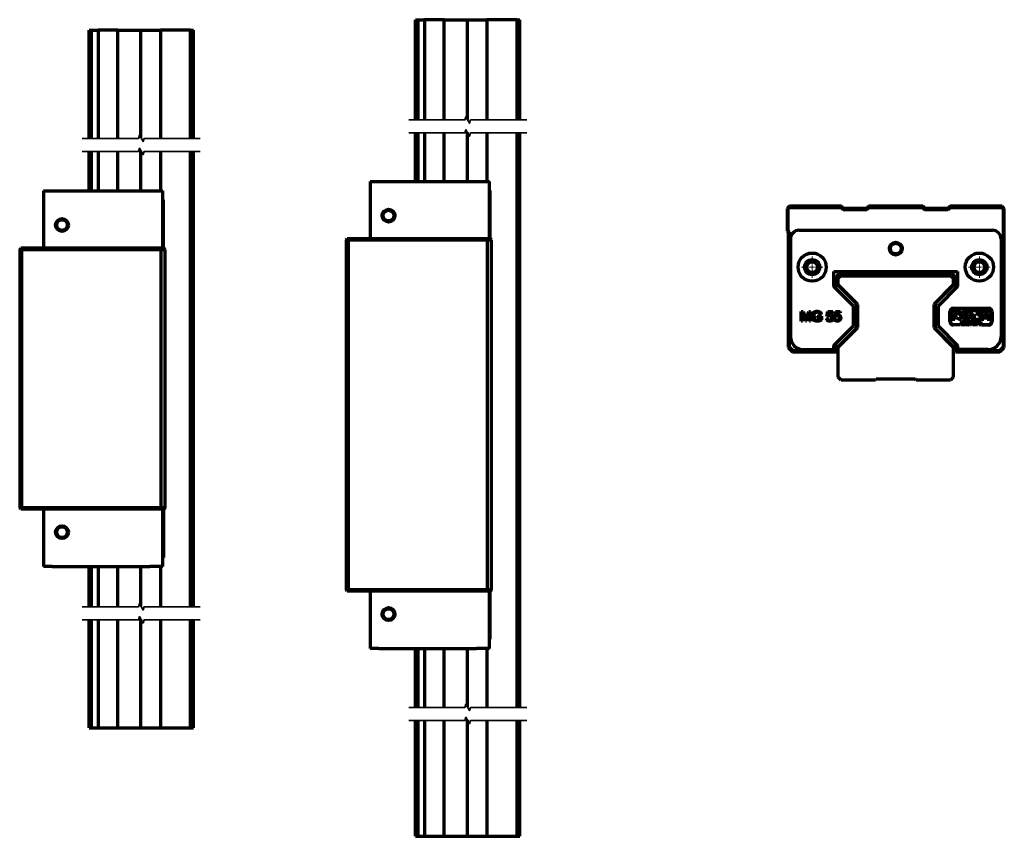
# Model space of a CAD drawing. Units: millimetres. Extents: x -282 to 861, y 21 to 560.
# Drawn here: x -282 to 172, y 21 to 397 of the extents above; entities that cross this region are included whole.
import ezdxf

# ---------------------------------------------------------------- set-up
doc = ezdxf.new("R2010")
doc.units = ezdxf.units.MM
doc.linetypes.add('CHAIN', pattern=[0.3543, 0.2362, -0.0295, 0.0591, -0.0295])
for name, color, linetype, lineweight in [('Centro(ISO)', 7, 'Continuous', 18), ('Linee di interruzione(ISO)', 7, 'Continuous', 35), ('Spigoli visibili(ISO)', 7, 'Continuous', 70)]:
    doc.layers.add(name, color=color, linetype=linetype, lineweight=lineweight)

msp = doc.modelspace()

# ---------------------------------------------------------------- linework, layer by layer
at = {"layer": 'Centro(ISO)', "linetype": 'CHAIN', "ltscale": 11.019744}
for p, q in [((83.02, 288.18), (83.02, 278.26)), ((160.02, 288.18), (160.02, 278.26)), ((87.98, 283.22), (78.06, 283.22)), ((164.98, 283.22), (155.06, 283.22))]:
    msp.add_line(p, q, dxfattribs=at)
at = {"layer": 'Linee di interruzione(ISO)', "flags": 128}
for points in [[(-102.8, 350.98), (-76.89, 350.98), (-76.49, 352.48), (-74.75, 349.48), (-74.35, 350.98), (-48.45, 350.98)], [(-102.8, 344.98), (-76.89, 344.98), (-76.49, 346.48), (-74.75, 343.48), (-74.35, 344.98), (-48.45, 344.98)], [(-253.17, 342.5), (-227.27, 342.5), (-226.86, 344), (-225.13, 341), (-224.73, 342.5), (-198.82, 342.5)], [(-253.17, 336.5), (-227.27, 336.5), (-226.86, 338), (-225.13, 335), (-224.73, 336.5), (-198.82, 336.5)], [(-253.17, 126.84), (-227.27, 126.84), (-226.86, 128.34), (-225.13, 125.34), (-224.73, 126.84), (-198.82, 126.84)], [(-253.17, 120.84), (-227.27, 120.84), (-226.86, 122.34), (-225.13, 119.34), (-224.73, 120.84), (-198.82, 120.84)], [(-102.8, 80.53), (-76.89, 80.53), (-76.49, 82.03), (-74.75, 79.03), (-74.35, 80.53), (-48.45, 80.53)], [(-102.8, 74.53), (-76.89, 74.53), (-76.49, 76.03), (-74.75, 73.03), (-74.35, 74.53), (-48.45, 74.53)]]:
    msp.add_lwpolyline(points, dxfattribs=at)
at = {"layer": 'Spigoli visibili(ISO)'}
for p, q in [((-99.62, 397.12), (-98.52, 397.12)), ((-99.62, 350.98), (-99.62, 397.12)), ((-98.52, 350.98), (-98.52, 397.12)), ((-98.52, 397.12), (-95.47, 397.12)), ((-86.47, 397.12), (-95.47, 397.12)), ((-95.47, 397.12), (-95.47, 350.98)), ((-86.47, 397.12), (-75.77, 397.12)), ((-86.47, 350.98), (-86.47, 397.12)), ((-75.77, 397.12), (-66.77, 397.12)), ((-75.77, 351.24), (-75.77, 397.12)), ((-52.92, 397.12), (-66.77, 397.12)), ((-66.77, 397.12), (-66.77, 350.98)), ((-52.92, 397.12), (-51.62, 397.12)), ((-52.92, 350.98), (-52.92, 397.12)), ((-51.62, 350.98), (-51.62, 397.12)), ((-250, 392.38), (-248.9, 392.38)), ((-250, 342.5), (-250, 392.38)), ((-248.9, 342.5), (-248.9, 392.38)), ((-248.9, 392.38), (-245.85, 392.38)), ((-236.85, 392.38), (-245.85, 392.38)), ((-245.85, 392.38), (-245.85, 342.5)), ((-236.85, 392.38), (-226.15, 392.38)), ((-236.85, 342.5), (-236.85, 392.38)), ((-226.15, 392.38), (-217.15, 392.38)), ((-226.15, 342.76), (-226.15, 392.38)), ((-203.3, 392.38), (-217.15, 392.38)), ((-217.15, 392.38), (-217.15, 342.5)), ((-203.3, 392.38), (-202, 392.38)), ((-203.3, 342.5), (-203.3, 392.38)), ((-202, 342.5), (-202, 392.38)), ((-99.62, 322.71), (-99.62, 344.98)), ((-98.52, 322.71), (-98.52, 344.98)), ((-95.47, 344.98), (-95.47, 322.71)), ((-86.47, 322.71), (-86.47, 344.98)), ((-75.77, 322.71), (-75.77, 345.24)), ((-66.77, 344.98), (-66.77, 322.71)), ((-52.92, 80.53), (-52.92, 344.98)), ((-51.62, 80.53), (-51.62, 344.98)), ((-250, 318.39), (-250, 336.5)), ((-248.9, 318.39), (-248.9, 336.5)), ((-245.85, 336.5), (-245.85, 318.39)), ((-236.85, 318.39), (-236.85, 336.5)), ((-226.15, 318.39), (-226.15, 336.76)), ((-217.15, 336.5), (-217.15, 318.39)), ((-203.3, 126.84), (-203.3, 336.5)), ((-202, 126.84), (-202, 336.5)), ((-120.62, 322.71), (-116.62, 322.71)), ((-120.62, 322.71), (-120.62, 296.21)), ((-116.62, 322.71), (-71.62, 322.71)), ((-71.62, 322.71), (-65.62, 322.71)), ((-65.62, 296.21), (-65.62, 322.71)), ((-271, 318.39), (-267, 318.39)), ((-271, 318.39), (-271, 291.89)), ((-267, 318.39), (-222, 318.39)), ((-222, 318.39), (-216, 318.39)), ((-216, 291.89), (-216, 318.39)), ((-65.62, 318.51), (-65.4, 318.51)), ((-65.4, 318.51), (-65.4, 296.21)), ((-216, 314.19), (-215.78, 314.19)), ((-215.78, 291.89), (-215.78, 314.19)), ((72.52, 311.22), (71.52, 310.22)), ((72.02, 310.01), (71.52, 310.22)), ((71.52, 310.22), (71.52, 299.72)), ((72.02, 310.01), (72.72, 310.72)), ((72.02, 299.93), (72.02, 310.01)), ((72.72, 310.72), (72.52, 311.22)), ((96.52, 311.22), (72.52, 311.22)), ((72.72, 310.72), (96.31, 310.72)), ((96.52, 311.22), (96.31, 310.72)), ((96.31, 310.72), (97.31, 309.72)), ((97.52, 310.22), (96.52, 311.22)), ((97.52, 310.22), (97.31, 309.72)), ((97.31, 309.72), (108.22, 309.72)), ((108.02, 310.22), (97.52, 310.22)), ((109.02, 311.22), (108.02, 310.22)), ((108.02, 310.22), (108.22, 309.72)), ((108.22, 309.72), (109.22, 310.72)), ((109.22, 310.72), (109.02, 311.22)), ((134.02, 311.22), (109.02, 311.22)), ((109.22, 310.72), (133.81, 310.72)), ((134.02, 311.22), (133.81, 310.72)), ((133.81, 310.72), (134.81, 309.72)), ((135.02, 310.22), (134.02, 311.22)), ((134.81, 309.72), (135.02, 310.22)), ((134.81, 309.72), (145.72, 309.72)), ((145.52, 310.22), (135.02, 310.22)), ((146.52, 311.22), (145.52, 310.22)), ((145.72, 309.72), (145.52, 310.22)), ((145.72, 309.72), (146.72, 310.72)), ((146.72, 310.72), (146.52, 311.22)), ((170.52, 311.22), (146.52, 311.22)), ((146.72, 310.72), (170.31, 310.72)), ((170.31, 310.72), (170.52, 311.22)), ((170.31, 310.72), (171.02, 310.01)), ((171.52, 310.22), (170.52, 311.22)), ((171.52, 310.22), (171.02, 310.01)), ((171.02, 310.01), (171.02, 246.43)), ((171.52, 246.22), (171.52, 310.22)), ((72.02, 299.93), (71.52, 299.72)), ((71.52, 299.72), (72.02, 299.22)), ((72.52, 299.43), (72.02, 299.93)), ((72.52, 299.43), (72.02, 299.22)), ((72.52, 246.43), (72.52, 299.43)), ((77.02, 300.22), (166.02, 300.22)), ((-131.62, 295.71), (-131.12, 296.21)), ((-131.62, 295.71), (-130.62, 295.71)), ((-131.62, 295.71), (-131.62, 134.71)), ((-130.41, 296.21), (-131.12, 296.21)), ((-130.62, 295.71), (-130.41, 296.21)), ((-130.62, 295.71), (-66.62, 295.71)), ((-130.62, 134.71), (-130.62, 295.71)), ((-66.83, 296.21), (-130.41, 296.21)), ((-66.62, 295.71), (-66.83, 296.21)), ((-65.12, 296.21), (-66.83, 296.21)), ((-66.62, 295.71), (-64.62, 295.71)), ((-66.62, 295.71), (-66.62, 134.71)), ((-64.62, 295.71), (-65.12, 296.21)), ((-64.62, 134.71), (-64.62, 295.71)), ((72.02, 299.22), (72.02, 246.22)), ((73.02, 296.22), (73.02, 251.22)), ((170.02, 296.22), (170.02, 251.22)), ((-282, 291.39), (-281.5, 291.89)), ((-282, 291.39), (-281, 291.39)), ((-282, 291.39), (-282, 172.39)), ((-280.79, 291.89), (-281.5, 291.89)), ((-281, 291.39), (-280.79, 291.89)), ((-281, 291.39), (-217, 291.39)), ((-281, 172.39), (-281, 291.39)), ((-217.2, 291.89), (-280.79, 291.89)), ((-215.5, 291.89), (-217.2, 291.89)), ((-217, 291.39), (-217.2, 291.89)), ((-217, 291.39), (-215, 291.39)), ((-217, 291.39), (-217, 172.39)), ((-215, 291.39), (-215.5, 291.89)), ((-215, 172.39), (-215, 291.39)), ((93.02, 274.24), (93.02, 281.22)), ((93.02, 281.22), (150.02, 281.22)), ((150.02, 281.22), (150.02, 274.24)), ((94.02, 276.17), (94.02, 277.72)), ((95.02, 278.12), (96.12, 279.22)), ((95.02, 275.07), (95.02, 278.12)), ((96.12, 279.22), (146.92, 279.22)), ((146.52, 280.22), (96.52, 280.22)), ((146.92, 279.22), (148.02, 278.12)), ((148.02, 278.12), (148.02, 275.07)), ((149.02, 276.17), (149.02, 277.72)), ((94.36, 276.44), (93.02, 275.1)), ((93.02, 275.17), (94.02, 276.17)), ((102.02, 265.24), (93.02, 274.24)), ((94.04, 275.41), (95.02, 276.39)), ((95.02, 276.44), (94.36, 276.44)), ((94.94, 274.9), (94.75, 274.7)), ((103.22, 266.62), (94.94, 274.9)), ((104.02, 266.07), (95.02, 275.07)), ((95.92, 273.92), (96.5, 273.58)), ((96.5, 273.58), (95.92, 273.92)), ((96.58, 273.46), (96.19, 273.65)), ((148.02, 275.07), (139.02, 266.07)), ((148.09, 274.9), (139.82, 266.62)), ((150.02, 274.24), (141.02, 265.24)), ((146.84, 273.65), (146.45, 273.46)), ((146.53, 273.58), (147.12, 273.92)), ((148.02, 276.44), (148.67, 276.44)), ((148.02, 276.39), (148.99, 275.41)), ((148.29, 274.7), (148.09, 274.9)), ((150.02, 275.1), (148.67, 276.44)), ((149.02, 276.17), (150.02, 275.17)), ((99.33, 270.76), (99.2, 270.64)), ((99.2, 270.64), (99.33, 270.76)), ((102.22, 267.62), (102.03, 268.01)), ((102.15, 267.93), (102.49, 267.35)), ((102.49, 267.35), (102.15, 267.93)), ((140.54, 267.35), (140.88, 267.93)), ((141.01, 268.01), (140.81, 267.62)), ((143.71, 270.76), (143.83, 270.64)), ((143.83, 270.64), (143.71, 270.76)), ((102.02, 256.19), (102.02, 265.24)), ((102.35, 262.79), (103.22, 263.65)), ((103.22, 263.65), (103.22, 266.62)), ((104.02, 255.37), (104.02, 266.07)), ((139.02, 266.07), (139.02, 255.37)), ((139.82, 266.62), (139.82, 263.65)), ((139.82, 263.65), (140.68, 262.79)), ((141.02, 265.24), (141.02, 256.19)), ((147.98, 264.29), (164.35, 264.28)), ((164.35, 264.02), (147.98, 264.03)), ((148.95, 263.32), (150.01, 263.32)), ((157.33, 263.32), (160.5, 263.32)), ((160.5, 263.32), (160.5, 261.97)), ((78.02, 258.34), (78.02, 262.84)), ((78.02, 262.84), (78.91, 262.84)), ((79.9, 258.34), (78.59, 262.17)), ((78.59, 262.17), (78.59, 258.34)), ((78.91, 262.84), (79.98, 259.65)), ((81.74, 262.11), (80.43, 258.34)), ((80.44, 259.71), (81.52, 262.84)), ((81.52, 262.84), (82.32, 262.84)), ((81.74, 258.34), (81.74, 262.11)), ((82.32, 262.84), (82.32, 258.34)), ((85.38, 260.1), (85.38, 260.63)), ((85.38, 260.63), (87.29, 260.63)), ((86.7, 260.1), (85.38, 260.1)), ((87.22, 261.58), (86.68, 261.43)), ((86.7, 259.27), (86.7, 260.1)), ((87.29, 260.63), (87.29, 258.97)), ((89.69, 259.52), (90.27, 259.57)), ((89.79, 260.47), (90.22, 262.78)), ((90.31, 260.4), (89.79, 260.47)), ((90.22, 262.78), (92.46, 262.78)), ((90.67, 262.25), (90.42, 261.05)), ((92.46, 262.25), (90.67, 262.25)), ((92.46, 262.78), (92.46, 262.25)), ((93.18, 259.52), (93.76, 259.57)), ((93.28, 260.47), (93.72, 262.78)), ((93.8, 260.4), (93.28, 260.47)), ((93.72, 262.78), (95.95, 262.78)), ((94.16, 262.25), (93.92, 261.05)), ((95.95, 262.25), (94.16, 262.25)), ((95.95, 262.78), (95.95, 262.25)), ((103.22, 261.92), (102.35, 262.79)), ((102.35, 258.65), (103.22, 259.52)), ((103.22, 257.78), (102.35, 258.65)), ((103.22, 259.52), (103.22, 261.92)), ((140.68, 262.79), (139.82, 261.92)), ((139.82, 261.92), (139.82, 259.52)), ((139.82, 259.52), (140.68, 258.65)), ((140.68, 258.65), (139.82, 257.78)), ((146.43, 258.11), (146.43, 262.74)), ((146.69, 262.74), (146.69, 258.11)), ((147.4, 259.08), (147.4, 261.78)), ((148.75, 259.08), (147.4, 259.08)), ((148.75, 261.77), (148.75, 259.08)), ((150.01, 261.97), (148.95, 261.97)), ((148.95, 261.02), (148.95, 261.58)), ((149.56, 260.07), (149.08, 260.65)), ((149.14, 261.78), (150.01, 261.78)), ((151.64, 260.43), (151.64, 259.08)), ((156.26, 259.08), (156.26, 260.43)), ((156.26, 260.43), (158.38, 260.43)), ((159.46, 259.08), (156.26, 259.08)), ((158.38, 260.43), (156.81, 261.34)), ((160.5, 261.97), (158.41, 261.97)), ((158.41, 261.97), (159.99, 261.06)), ((160.69, 259.08), (161.2, 261.97)), ((162.06, 259.08), (160.69, 259.08)), ((162.53, 261.74), (162.06, 259.08)), ((163.56, 259.08), (163.09, 261.73)), ((164.93, 259.08), (163.56, 259.08)), ((164.42, 261.97), (164.93, 259.08)), ((165.63, 258.11), (165.64, 262.73)), ((165.89, 262.73), (165.89, 258.11)), ((78.59, 258.34), (78.02, 258.34)), ((80.43, 258.34), (79.9, 258.34)), ((82.32, 258.34), (81.74, 258.34)), ((93.02, 247.19), (102.02, 256.19)), ((94.94, 246.54), (103.22, 254.81)), ((95.02, 246.37), (104.02, 255.37)), ((102.49, 254.09), (102.15, 253.5)), ((103.22, 254.81), (103.22, 257.78)), ((139.02, 255.37), (148.02, 246.37)), ((139.82, 257.78), (139.82, 254.81)), ((139.82, 254.81), (148.09, 246.54)), ((140.88, 253.5), (140.54, 254.09)), ((140.54, 254.09), (140.88, 253.5)), ((141.02, 256.19), (150.02, 247.19)), ((147.96, 256.84), (151.28, 256.84)), ((151.28, 256.58), (147.99, 256.58)), ((151.28, 256.84), (151.28, 256.58)), ((151.67, 256.58), (151.67, 257.07)), ((151.67, 257.07), (152.44, 257.07)), ((152.83, 256.58), (151.67, 256.58)), ((152.44, 257.07), (151.86, 257.4)), ((152.06, 258.12), (153.21, 258.12)), ((153.21, 257.63), (152.45, 257.63)), ((152.45, 257.63), (153.02, 257.29)), ((153.21, 258.12), (153.21, 257.63)), ((153.28, 256.58), (153.28, 258.12)), ((153.28, 258.12), (153.77, 258.12)), ((153.77, 256.58), (153.28, 256.58)), ((153.77, 258.12), (153.77, 256.58)), ((153.84, 256.58), (153.84, 257.07)), ((153.84, 257.07), (154.61, 257.07)), ((155, 256.58), (153.84, 256.58)), ((154.61, 257.07), (154.04, 257.4)), ((154.23, 258.12), (155.38, 258.12)), ((155.38, 257.63), (154.62, 257.63)), ((154.62, 257.63), (155.19, 257.29)), ((155.38, 258.12), (155.38, 257.63)), ((155.69, 258.12), (156.74, 258.12)), ((155.97, 257.63), (155.69, 257.63)), ((155.97, 256.58), (155.97, 257.63)), ((156.46, 256.58), (155.97, 256.58)), ((156.74, 257.63), (156.46, 257.63)), ((156.46, 257.63), (156.46, 256.58)), ((157.06, 257.14), (157.06, 257.56)), ((158.6, 257.66), (157.56, 257.66)), ((157.56, 257.57), (158.53, 257.57)), ((158.53, 257.12), (157.56, 257.12)), ((157.56, 257.03), (158.6, 257.03)), ((157.62, 258.12), (158.6, 258.12)), ((158.6, 256.58), (157.62, 256.58)), ((158.53, 257.57), (158.53, 257.12)), ((158.6, 258.12), (158.6, 257.66)), ((158.6, 257.03), (158.6, 256.58)), ((158.67, 256.58), (158.67, 257.79)), ((159.11, 256.58), (158.67, 256.58)), ((159.41, 256.58), (159.11, 257.18)), ((159.11, 257.18), (159.11, 256.58)), ((159.21, 257.96), (159.41, 257.56)), ((159.41, 257.56), (159.61, 257.96)), ((159.72, 257.18), (159.41, 256.58)), ((159.72, 256.58), (159.72, 257.18)), ((160.16, 256.58), (159.72, 256.58)), ((160.16, 257.79), (160.16, 256.58)), ((160.23, 258.12), (160.67, 258.12)), ((160.23, 256.58), (160.23, 258.12)), ((160.67, 256.58), (160.23, 256.58)), ((160.67, 258.12), (160.67, 256.58)), ((161.05, 256.57), (161.05, 256.83)), ((161.05, 256.83), (164.35, 256.83)), ((164.35, 256.57), (161.05, 256.57)), ((99.33, 250.68), (99.2, 250.8)), ((99.2, 250.8), (99.33, 250.68)), ((102.03, 253.42), (102.22, 253.82)), ((140.81, 253.82), (141.01, 253.42)), ((143.71, 250.68), (143.83, 250.8)), ((143.83, 250.8), (143.71, 250.68)), ((72.52, 246.43), (72.02, 246.22)), ((72.02, 246.22), (74.02, 244.22)), ((74.22, 244.72), (72.52, 246.43)), ((79.02, 245.22), (93.02, 245.22)), ((93.02, 245.22), (93.02, 247.19)), ((93.02, 246.34), (94.36, 245)), ((94.02, 245.27), (93.02, 246.27)), ((94.02, 244.72), (94.02, 245.27)), ((95.02, 245.05), (94.04, 246.02)), ((95.02, 245), (94.36, 245)), ((94.75, 246.73), (94.94, 246.54)), ((95.02, 232.52), (95.02, 246.37)), ((96.5, 247.85), (95.92, 247.51)), ((96.19, 247.79), (96.58, 247.98)), ((146.45, 247.98), (146.84, 247.79)), ((147.12, 247.51), (146.53, 247.85)), ((146.53, 247.85), (147.12, 247.51)), ((148.02, 246.37), (148.02, 232.52)), ((148.99, 246.02), (148.02, 245.05)), ((148.02, 245), (148.67, 245)), ((148.09, 246.54), (148.29, 246.73)), ((148.67, 245), (150.02, 246.34)), ((150.02, 246.27), (149.02, 245.27)), ((149.02, 244.72), (149.02, 245.27)), ((150.02, 247.19), (150.02, 245.22)), ((164.02, 245.22), (150.02, 245.22)), ((171.02, 246.43), (169.31, 244.72)), ((169.52, 244.22), (171.52, 246.22)), ((171.02, 246.43), (171.52, 246.22)), ((74.22, 244.72), (74.02, 244.22)), ((74.02, 244.22), (94.02, 244.22)), ((94.02, 244.72), (74.22, 244.72)), ((94.02, 244.22), (94.02, 244.72)), ((169.31, 244.72), (149.02, 244.72)), ((149.02, 244.72), (149.02, 244.22)), ((149.02, 244.22), (169.52, 244.22)), ((169.52, 244.22), (169.31, 244.72)), ((96.32, 231.22), (95.02, 232.52)), ((112.52, 231.62), (112.12, 231.22)), ((130.52, 231.62), (112.52, 231.62)), ((130.92, 231.22), (130.52, 231.62)), ((148.02, 232.52), (146.72, 231.22)), ((112.12, 231.22), (96.32, 231.22)), ((146.72, 231.22), (130.92, 231.22)), ((-281.5, 171.89), (-282, 172.39)), ((-281, 172.39), (-282, 172.39)), ((-217, 172.39), (-281, 172.39)), ((-281, 172.39), (-280.79, 171.89)), ((-217.2, 171.89), (-217, 172.39)), ((-215, 172.39), (-217, 172.39)), ((-215, 172.39), (-215.5, 171.89)), ((-281.5, 171.89), (-280.79, 171.89)), ((-280.79, 171.89), (-217.2, 171.89)), ((-271, 171.89), (-271, 145.39)), ((-217.2, 171.89), (-215.5, 171.89)), ((-216, 145.39), (-216, 171.89)), ((-215.78, 171.89), (-215.78, 149.59)), ((-267, 145.39), (-271, 145.39)), ((-267, 145.39), (-222, 145.39)), ((-250, 126.84), (-250, 145.39)), ((-248.9, 126.84), (-248.9, 145.39)), ((-245.85, 145.39), (-245.85, 126.84)), ((-236.85, 126.84), (-236.85, 145.39)), ((-226.15, 127.1), (-226.15, 145.39)), ((-216, 145.39), (-222, 145.39)), ((-217.15, 145.39), (-217.15, 126.84)), ((-215.78, 149.59), (-216, 149.59)), ((-131.12, 134.21), (-131.62, 134.71)), ((-130.62, 134.71), (-131.62, 134.71)), ((-131.12, 134.21), (-130.41, 134.21)), ((-66.62, 134.71), (-130.62, 134.71)), ((-130.62, 134.71), (-130.41, 134.21)), ((-130.41, 134.21), (-66.83, 134.21)), ((-120.62, 134.21), (-120.62, 107.71)), ((-66.83, 134.21), (-66.62, 134.71)), ((-66.83, 134.21), (-65.12, 134.21)), ((-64.62, 134.71), (-66.62, 134.71)), ((-65.62, 107.71), (-65.62, 134.21)), ((-65.4, 134.21), (-65.4, 111.91)), ((-64.62, 134.71), (-65.12, 134.21)), ((-250, 71.08), (-250, 120.84)), ((-248.9, 71.08), (-248.9, 120.84)), ((-245.85, 120.84), (-245.85, 71.08)), ((-236.85, 71.08), (-236.85, 120.84)), ((-226.15, 71.08), (-226.15, 121.1)), ((-217.15, 120.84), (-217.15, 71.08)), ((-203.3, 71.08), (-203.3, 120.84)), ((-202, 71.08), (-202, 120.84)), ((-65.4, 111.91), (-65.62, 111.91)), ((-116.62, 107.71), (-120.62, 107.71)), ((-116.62, 107.71), (-71.62, 107.71)), ((-99.62, 80.53), (-99.62, 107.71)), ((-98.52, 80.53), (-98.52, 107.71)), ((-95.47, 107.71), (-95.47, 80.53)), ((-86.47, 80.53), (-86.47, 107.71)), ((-75.77, 80.79), (-75.77, 107.71)), ((-65.62, 107.71), (-71.62, 107.71)), ((-66.77, 107.71), (-66.77, 80.53)), ((-99.62, 21.19), (-99.62, 74.53)), ((-98.52, 21.19), (-98.52, 74.53)), ((-95.47, 74.53), (-95.47, 21.19)), ((-86.47, 21.19), (-86.47, 74.53)), ((-75.77, 21.19), (-75.77, 74.79)), ((-66.77, 74.53), (-66.77, 21.19)), ((-52.92, 21.19), (-52.92, 74.53)), ((-51.62, 21.19), (-51.62, 74.53)), ((-250, 71.08), (-248.9, 71.08)), ((-248.9, 71.08), (-245.85, 71.08)), ((-245.85, 71.08), (-236.85, 71.08)), ((-236.85, 71.08), (-226.15, 71.08)), ((-226.15, 71.08), (-217.15, 71.08)), ((-217.15, 71.08), (-203.3, 71.08)), ((-203.3, 71.08), (-202, 71.08)), ((-99.62, 21.19), (-98.52, 21.19)), ((-98.52, 21.19), (-95.47, 21.19)), ((-95.47, 21.19), (-86.47, 21.19)), ((-86.47, 21.19), (-75.77, 21.19)), ((-75.77, 21.19), (-66.77, 21.19)), ((-66.77, 21.19), (-52.92, 21.19)), ((-52.92, 21.19), (-51.62, 21.19))]:
    msp.add_line(p, q, dxfattribs=at)
at = {"layer": 'Spigoli visibili(ISO)', "flags": 128}
for points in [[(96.68, 273.41), (96.67, 273.41), (96.67, 273.41), (96.67, 273.41), (96.66, 273.42), (96.66, 273.42), (96.65, 273.42), (96.65, 273.42), (96.65, 273.42), (96.64, 273.43), (96.64, 273.43), (96.63, 273.43), (96.63, 273.43), (96.63, 273.43), (96.62, 273.44), (96.62, 273.44), (96.61, 273.44), (96.61, 273.44), (96.61, 273.44), (96.6, 273.45), (96.6, 273.45), (96.59, 273.45), (96.59, 273.45), (96.59, 273.45), (96.58, 273.46)], [(146.45, 273.46), (146.45, 273.45), (146.44, 273.45), (146.44, 273.45), (146.44, 273.45), (146.43, 273.45), (146.43, 273.44), (146.42, 273.44), (146.42, 273.44), (146.42, 273.44), (146.41, 273.44), (146.41, 273.43), (146.4, 273.43), (146.4, 273.43), (146.4, 273.43), (146.39, 273.43), (146.39, 273.42), (146.38, 273.42), (146.38, 273.42), (146.38, 273.42), (146.37, 273.42), (146.37, 273.41), (146.36, 273.41), (146.36, 273.41), (146.36, 273.41)], [(102.03, 268.01), (102.02, 268.02), (102.02, 268.02), (102.02, 268.02), (102.02, 268.03), (102.02, 268.03), (102.01, 268.04), (102.01, 268.04), (102.01, 268.04), (102.01, 268.05), (102.01, 268.05), (102, 268.06), (102, 268.06), (102, 268.06), (102, 268.07), (102, 268.07), (101.99, 268.08), (101.99, 268.08), (101.99, 268.08), (101.99, 268.09), (101.99, 268.09), (101.98, 268.1), (101.98, 268.1), (101.98, 268.11), (101.98, 268.11)], [(141.06, 268.11), (141.05, 268.11), (141.05, 268.1), (141.05, 268.1), (141.05, 268.09), (141.05, 268.09), (141.04, 268.08), (141.04, 268.08), (141.04, 268.08), (141.04, 268.07), (141.04, 268.07), (141.03, 268.06), (141.03, 268.06), (141.03, 268.06), (141.03, 268.05), (141.03, 268.05), (141.02, 268.04), (141.02, 268.04), (141.02, 268.04), (141.02, 268.03), (141.02, 268.03), (141.01, 268.02), (141.01, 268.02), (141.01, 268.02), (141.01, 268.01)], [(79.98, 259.65), (79.99, 259.62), (80.01, 259.58), (80.02, 259.55), (80.03, 259.51), (80.04, 259.48), (80.05, 259.44), (80.06, 259.41), (80.07, 259.38), (80.08, 259.35), (80.09, 259.32), (80.1, 259.29), (80.11, 259.26), (80.12, 259.24), (80.13, 259.21), (80.14, 259.18), (80.14, 259.16), (80.15, 259.14), (80.16, 259.11), (80.17, 259.09), (80.17, 259.07), (80.18, 259.05), (80.19, 259.03), (80.19, 259.01), (80.2, 258.99)], [(80.2, 258.99), (80.2, 259.01), (80.21, 259.03), (80.22, 259.05), (80.23, 259.08), (80.23, 259.1), (80.24, 259.12), (80.25, 259.15), (80.26, 259.18), (80.27, 259.2), (80.28, 259.23), (80.29, 259.26), (80.3, 259.29), (80.31, 259.32), (80.32, 259.35), (80.33, 259.38), (80.34, 259.42), (80.35, 259.45), (80.36, 259.48), (80.37, 259.52), (80.39, 259.56), (80.4, 259.59), (80.41, 259.63), (80.42, 259.67), (80.44, 259.71)], [(83.13, 260.57), (83.13, 260.73), (83.14, 260.89), (83.17, 261.05), (83.2, 261.21), (83.23, 261.36), (83.28, 261.51), (83.34, 261.65), (83.4, 261.8), (83.47, 261.93), (83.55, 262.06), (83.64, 262.18), (83.74, 262.29), (83.84, 262.39), (83.95, 262.49), (84.07, 262.57), (84.19, 262.64), (84.32, 262.71), (84.46, 262.76), (84.6, 262.81), (84.75, 262.85), (84.9, 262.88), (85.05, 262.9), (85.21, 262.91), (85.38, 262.92)], [(85.42, 258.26), (85.26, 258.27), (85.1, 258.28), (84.95, 258.3), (84.79, 258.34), (84.64, 258.38), (84.5, 258.42), (84.36, 258.48), (84.22, 258.55), (84.09, 258.62), (83.97, 258.71), (83.85, 258.8), (83.75, 258.9), (83.65, 259), (83.56, 259.12), (83.48, 259.24), (83.4, 259.37), (83.34, 259.51), (83.28, 259.65), (83.23, 259.79), (83.2, 259.94), (83.17, 260.09), (83.14, 260.25), (83.13, 260.41), (83.13, 260.57)], [(83.91, 261.51), (83.9, 261.48), (83.88, 261.44), (83.87, 261.41), (83.86, 261.37), (83.85, 261.34), (83.84, 261.3), (83.83, 261.26), (83.82, 261.23), (83.81, 261.19), (83.8, 261.15), (83.79, 261.11), (83.78, 261.08), (83.78, 261.04), (83.77, 261), (83.76, 260.96), (83.76, 260.92), (83.76, 260.89), (83.75, 260.85), (83.75, 260.81), (83.75, 260.77), (83.74, 260.73), (83.74, 260.69), (83.74, 260.65), (83.74, 260.61)], [(83.74, 260.61), (83.74, 260.46), (83.75, 260.32), (83.77, 260.18), (83.79, 260.06), (83.82, 259.93), (83.86, 259.82), (83.9, 259.7), (83.95, 259.6), (84, 259.5), (84.06, 259.41), (84.13, 259.33), (84.2, 259.25), (84.28, 259.17), (84.37, 259.11), (84.46, 259.05), (84.55, 259), (84.65, 258.95), (84.75, 258.91), (84.86, 258.88), (84.96, 258.85), (85.07, 258.83), (85.17, 258.82), (85.28, 258.81), (85.39, 258.8)], [(85.38, 262.41), (85.28, 262.41), (85.19, 262.4), (85.09, 262.39), (85, 262.38), (84.92, 262.36), (84.83, 262.34), (84.75, 262.31), (84.68, 262.28), (84.6, 262.25), (84.54, 262.22), (84.47, 262.18), (84.41, 262.14), (84.35, 262.1), (84.3, 262.05), (84.24, 262.01), (84.2, 261.96), (84.15, 261.91), (84.11, 261.85), (84.07, 261.8), (84.03, 261.74), (84, 261.69), (83.97, 261.63), (83.94, 261.57), (83.91, 261.51)], [(85.38, 262.92), (85.5, 262.92), (85.62, 262.91), (85.73, 262.9), (85.84, 262.88), (85.95, 262.86), (86.06, 262.83), (86.16, 262.8), (86.26, 262.76), (86.36, 262.72), (86.45, 262.67), (86.53, 262.62), (86.61, 262.57), (86.69, 262.51), (86.76, 262.45), (86.82, 262.39), (86.88, 262.32), (86.93, 262.25), (86.98, 262.17), (87.03, 262.08), (87.08, 261.99), (87.12, 261.9), (87.15, 261.8), (87.19, 261.69), (87.22, 261.58)], [(86.68, 261.43), (86.66, 261.52), (86.63, 261.6), (86.6, 261.67), (86.57, 261.74), (86.54, 261.81), (86.5, 261.87), (86.47, 261.92), (86.43, 261.97), (86.39, 262.02), (86.35, 262.07), (86.3, 262.11), (86.25, 262.15), (86.19, 262.19), (86.13, 262.23), (86.07, 262.26), (86, 262.29), (85.93, 262.32), (85.86, 262.34), (85.78, 262.36), (85.71, 262.38), (85.63, 262.39), (85.55, 262.4), (85.47, 262.41), (85.38, 262.41)], [(85.39, 258.8), (85.45, 258.8), (85.52, 258.81), (85.58, 258.81), (85.65, 258.82), (85.71, 258.83), (85.77, 258.84), (85.84, 258.85), (85.9, 258.87), (85.96, 258.89), (86.02, 258.91), (86.09, 258.93), (86.15, 258.95), (86.21, 258.98), (86.26, 259), (86.32, 259.03), (86.37, 259.05), (86.42, 259.08), (86.47, 259.11), (86.52, 259.13), (86.56, 259.16), (86.6, 259.19), (86.64, 259.21), (86.67, 259.24), (86.7, 259.27)], [(87.29, 258.97), (87.21, 258.91), (87.14, 258.86), (87.07, 258.8), (86.99, 258.75), (86.92, 258.71), (86.84, 258.66), (86.77, 258.62), (86.69, 258.58), (86.61, 258.54), (86.54, 258.5), (86.46, 258.47), (86.38, 258.44), (86.3, 258.41), (86.23, 258.39), (86.15, 258.36), (86.07, 258.34), (85.99, 258.32), (85.91, 258.31), (85.83, 258.3), (85.75, 258.28), (85.67, 258.28), (85.59, 258.27), (85.51, 258.27), (85.42, 258.26)], [(91.14, 258.26), (91.03, 258.27), (90.94, 258.27), (90.84, 258.29), (90.75, 258.3), (90.66, 258.32), (90.58, 258.35), (90.5, 258.38), (90.42, 258.42), (90.34, 258.46), (90.27, 258.5), (90.2, 258.55), (90.13, 258.61), (90.07, 258.67), (90.01, 258.73), (89.96, 258.79), (89.91, 258.86), (89.87, 258.93), (89.83, 259.01), (89.79, 259.08), (89.76, 259.17), (89.74, 259.25), (89.72, 259.34), (89.7, 259.43), (89.69, 259.52)], [(90.27, 259.57), (90.28, 259.5), (90.29, 259.43), (90.31, 259.37), (90.33, 259.31), (90.35, 259.25), (90.37, 259.2), (90.4, 259.14), (90.43, 259.1), (90.46, 259.05), (90.49, 259.01), (90.53, 258.97), (90.57, 258.93), (90.61, 258.9), (90.65, 258.86), (90.69, 258.84), (90.73, 258.81), (90.78, 258.79), (90.82, 258.77), (90.87, 258.75), (90.92, 258.74), (90.97, 258.73), (91.02, 258.72), (91.08, 258.72), (91.13, 258.72)], [(91.13, 260.84), (91.08, 260.84), (91.04, 260.84), (90.99, 260.83), (90.95, 260.83), (90.91, 260.82), (90.87, 260.81), (90.83, 260.8), (90.79, 260.79), (90.75, 260.77), (90.72, 260.76), (90.68, 260.74), (90.64, 260.72), (90.61, 260.7), (90.57, 260.68), (90.54, 260.65), (90.51, 260.63), (90.48, 260.6), (90.45, 260.58), (90.42, 260.55), (90.4, 260.52), (90.37, 260.49), (90.35, 260.46), (90.33, 260.43), (90.31, 260.4)], [(90.42, 261.05), (90.46, 261.07), (90.49, 261.09), (90.52, 261.11), (90.56, 261.13), (90.59, 261.15), (90.63, 261.17), (90.66, 261.19), (90.7, 261.2), (90.73, 261.22), (90.77, 261.23), (90.8, 261.24), (90.84, 261.26), (90.87, 261.27), (90.91, 261.28), (90.94, 261.29), (90.98, 261.3), (91.02, 261.3), (91.05, 261.31), (91.09, 261.32), (91.13, 261.32), (91.16, 261.32), (91.2, 261.33), (91.24, 261.33), (91.27, 261.33)], [(92.09, 259.82), (92.08, 259.9), (92.08, 259.97), (92.07, 260.04), (92.06, 260.11), (92.04, 260.18), (92.02, 260.24), (92, 260.3), (91.97, 260.36), (91.94, 260.42), (91.9, 260.47), (91.86, 260.52), (91.82, 260.57), (91.78, 260.61), (91.73, 260.65), (91.68, 260.69), (91.63, 260.72), (91.57, 260.75), (91.52, 260.77), (91.46, 260.79), (91.39, 260.81), (91.33, 260.82), (91.26, 260.83), (91.2, 260.84), (91.13, 260.84)], [(91.13, 258.72), (91.2, 258.72), (91.26, 258.73), (91.33, 258.74), (91.39, 258.75), (91.45, 258.77), (91.5, 258.79), (91.56, 258.82), (91.61, 258.85), (91.67, 258.89), (91.72, 258.93), (91.76, 258.97), (91.81, 259.02), (91.86, 259.07), (91.9, 259.12), (91.93, 259.18), (91.96, 259.24), (91.99, 259.3), (92.02, 259.37), (92.04, 259.44), (92.06, 259.51), (92.07, 259.58), (92.08, 259.66), (92.08, 259.74), (92.09, 259.82)], [(92.32, 258.81), (92.28, 258.77), (92.24, 258.72), (92.2, 258.68), (92.16, 258.64), (92.12, 258.61), (92.08, 258.57), (92.04, 258.54), (91.99, 258.51), (91.95, 258.48), (91.9, 258.45), (91.85, 258.42), (91.8, 258.4), (91.75, 258.38), (91.7, 258.36), (91.65, 258.34), (91.6, 258.32), (91.54, 258.31), (91.49, 258.3), (91.43, 258.29), (91.38, 258.28), (91.32, 258.27), (91.26, 258.27), (91.2, 258.27), (91.14, 258.26)], [(91.27, 261.33), (91.37, 261.32), (91.46, 261.32), (91.56, 261.3), (91.65, 261.28), (91.73, 261.26), (91.82, 261.23), (91.9, 261.19), (91.98, 261.15), (92.05, 261.1), (92.13, 261.04), (92.2, 260.98), (92.27, 260.92), (92.33, 260.85), (92.39, 260.78), (92.44, 260.7), (92.49, 260.62), (92.53, 260.54), (92.57, 260.45), (92.6, 260.36), (92.63, 260.27), (92.65, 260.18), (92.66, 260.08), (92.67, 259.97), (92.67, 259.87)], [(92.67, 259.87), (92.67, 259.82), (92.67, 259.77), (92.67, 259.72), (92.66, 259.67), (92.66, 259.62), (92.65, 259.57), (92.64, 259.53), (92.63, 259.48), (92.62, 259.43), (92.61, 259.39), (92.6, 259.34), (92.58, 259.3), (92.57, 259.25), (92.55, 259.21), (92.53, 259.17), (92.51, 259.13), (92.49, 259.08), (92.47, 259.04), (92.45, 259), (92.42, 258.96), (92.4, 258.92), (92.37, 258.89), (92.34, 258.85), (92.32, 258.81)], [(94.63, 258.26), (94.53, 258.27), (94.43, 258.27), (94.34, 258.29), (94.25, 258.3), (94.16, 258.32), (94.07, 258.35), (93.99, 258.38), (93.91, 258.42), (93.84, 258.46), (93.76, 258.5), (93.69, 258.55), (93.63, 258.61), (93.56, 258.67), (93.51, 258.73), (93.45, 258.79), (93.4, 258.86), (93.36, 258.93), (93.32, 259.01), (93.29, 259.08), (93.26, 259.17), (93.23, 259.25), (93.21, 259.34), (93.19, 259.43), (93.18, 259.52)], [(93.76, 259.57), (93.77, 259.5), (93.79, 259.43), (93.81, 259.37), (93.82, 259.31), (93.85, 259.25), (93.87, 259.2), (93.9, 259.14), (93.92, 259.1), (93.96, 259.05), (93.99, 259.01), (94.02, 258.97), (94.06, 258.93), (94.1, 258.9), (94.14, 258.86), (94.18, 258.84), (94.23, 258.81), (94.27, 258.79), (94.32, 258.77), (94.37, 258.75), (94.42, 258.74), (94.47, 258.73), (94.52, 258.72), (94.57, 258.72), (94.63, 258.72)], [(94.62, 260.84), (94.58, 260.84), (94.53, 260.84), (94.49, 260.83), (94.45, 260.83), (94.41, 260.82), (94.37, 260.81), (94.33, 260.8), (94.29, 260.79), (94.25, 260.77), (94.21, 260.76), (94.17, 260.74), (94.14, 260.72), (94.1, 260.7), (94.07, 260.68), (94.04, 260.65), (94.01, 260.63), (93.98, 260.6), (93.95, 260.58), (93.92, 260.55), (93.89, 260.52), (93.87, 260.49), (93.84, 260.46), (93.82, 260.43), (93.8, 260.4)], [(93.92, 261.05), (93.95, 261.07), (93.98, 261.09), (94.02, 261.11), (94.05, 261.13), (94.09, 261.15), (94.12, 261.17), (94.16, 261.19), (94.19, 261.2), (94.23, 261.22), (94.26, 261.23), (94.3, 261.24), (94.33, 261.26), (94.37, 261.27), (94.4, 261.28), (94.44, 261.29), (94.48, 261.3), (94.51, 261.3), (94.55, 261.31), (94.58, 261.32), (94.62, 261.32), (94.66, 261.32), (94.69, 261.33), (94.73, 261.33), (94.77, 261.33)], [(95.58, 259.82), (95.58, 259.9), (95.57, 259.97), (95.56, 260.04), (95.55, 260.11), (95.53, 260.18), (95.51, 260.24), (95.49, 260.3), (95.46, 260.36), (95.43, 260.42), (95.4, 260.47), (95.36, 260.52), (95.32, 260.57), (95.27, 260.61), (95.22, 260.65), (95.17, 260.69), (95.12, 260.72), (95.07, 260.75), (95.01, 260.77), (94.95, 260.79), (94.89, 260.81), (94.83, 260.82), (94.76, 260.83), (94.69, 260.84), (94.62, 260.84)], [(94.63, 258.72), (94.69, 258.72), (94.76, 258.73), (94.82, 258.74), (94.88, 258.75), (94.94, 258.77), (95, 258.79), (95.05, 258.82), (95.11, 258.85), (95.16, 258.89), (95.21, 258.93), (95.26, 258.97), (95.31, 259.02), (95.35, 259.07), (95.39, 259.12), (95.43, 259.18), (95.46, 259.24), (95.49, 259.3), (95.51, 259.37), (95.53, 259.44), (95.55, 259.51), (95.56, 259.58), (95.57, 259.66), (95.58, 259.74), (95.58, 259.82)], [(95.81, 258.81), (95.77, 258.77), (95.74, 258.72), (95.7, 258.68), (95.66, 258.64), (95.62, 258.61), (95.57, 258.57), (95.53, 258.54), (95.49, 258.51), (95.44, 258.48), (95.4, 258.45), (95.35, 258.42), (95.3, 258.4), (95.25, 258.38), (95.2, 258.36), (95.15, 258.34), (95.09, 258.32), (95.04, 258.31), (94.98, 258.3), (94.93, 258.29), (94.87, 258.28), (94.81, 258.27), (94.75, 258.27), (94.69, 258.27), (94.63, 258.26)], [(94.77, 261.33), (94.86, 261.32), (94.96, 261.32), (95.05, 261.3), (95.14, 261.28), (95.23, 261.26), (95.31, 261.23), (95.39, 261.19), (95.47, 261.15), (95.55, 261.1), (95.62, 261.04), (95.69, 260.98), (95.76, 260.92), (95.83, 260.85), (95.89, 260.78), (95.94, 260.7), (95.99, 260.62), (96.03, 260.54), (96.07, 260.45), (96.1, 260.36), (96.12, 260.27), (96.14, 260.18), (96.16, 260.08), (96.16, 259.97), (96.17, 259.87)], [(96.17, 259.87), (96.17, 259.82), (96.16, 259.77), (96.16, 259.72), (96.16, 259.67), (96.15, 259.62), (96.14, 259.57), (96.14, 259.53), (96.13, 259.48), (96.12, 259.43), (96.11, 259.39), (96.09, 259.34), (96.08, 259.3), (96.06, 259.25), (96.05, 259.21), (96.03, 259.17), (96.01, 259.13), (95.99, 259.08), (95.97, 259.04), (95.94, 259), (95.92, 258.96), (95.89, 258.92), (95.87, 258.89), (95.84, 258.85), (95.81, 258.81)], [(101.98, 253.33), (101.98, 253.33), (101.98, 253.33), (101.98, 253.34), (101.99, 253.34), (101.99, 253.35), (101.99, 253.35), (101.99, 253.36), (101.99, 253.36), (102, 253.36), (102, 253.37), (102, 253.37), (102, 253.38), (102, 253.38), (102.01, 253.38), (102.01, 253.39), (102.01, 253.39), (102.01, 253.4), (102.01, 253.4), (102.02, 253.4), (102.02, 253.41), (102.02, 253.41), (102.02, 253.42), (102.02, 253.42), (102.03, 253.42)], [(141.01, 253.42), (141.01, 253.42), (141.01, 253.42), (141.01, 253.41), (141.02, 253.41), (141.02, 253.4), (141.02, 253.4), (141.02, 253.4), (141.02, 253.39), (141.03, 253.39), (141.03, 253.38), (141.03, 253.38), (141.03, 253.38), (141.03, 253.37), (141.04, 253.37), (141.04, 253.36), (141.04, 253.36), (141.04, 253.36), (141.04, 253.35), (141.05, 253.35), (141.05, 253.34), (141.05, 253.34), (141.05, 253.33), (141.05, 253.33), (141.06, 253.33)], [(96.58, 247.98), (96.59, 247.98), (96.59, 247.98), (96.59, 247.99), (96.6, 247.99), (96.6, 247.99), (96.61, 247.99), (96.61, 247.99), (96.61, 248), (96.62, 248), (96.62, 248), (96.63, 248), (96.63, 248), (96.63, 248.01), (96.64, 248.01), (96.64, 248.01), (96.65, 248.01), (96.65, 248.01), (96.65, 248.02), (96.66, 248.02), (96.66, 248.02), (96.67, 248.02), (96.67, 248.02), (96.67, 248.03), (96.68, 248.03)], [(146.36, 248.03), (146.36, 248.03), (146.36, 248.02), (146.37, 248.02), (146.37, 248.02), (146.38, 248.02), (146.38, 248.02), (146.38, 248.01), (146.39, 248.01), (146.39, 248.01), (146.4, 248.01), (146.4, 248.01), (146.4, 248), (146.41, 248), (146.41, 248), (146.42, 248), (146.42, 248), (146.42, 247.99), (146.43, 247.99), (146.43, 247.99), (146.44, 247.99), (146.44, 247.99), (146.44, 247.98), (146.45, 247.98), (146.45, 247.98)]]:
    msp.add_lwpolyline(points, dxfattribs=at)
at = {"layer": 'Spigoli visibili(ISO)'}
for centre, radius in [((-112.12, 306.92), 2.96), ((-112.12, 306.92), 2.46), ((-262.5, 302.6), 2.96), ((-262.5, 302.6), 2.46), ((121.52, 291.72), 2.96), ((121.52, 291.72), 2.46), ((83.02, 283.22), 6.5), ((83.02, 283.22), 3.5), ((160.02, 283.22), 6.5), ((160.02, 283.22), 3.5), ((83.02, 283.22), 2.46), ((160.02, 283.22), 2.46), ((153.95, 261.2), 2.12), ((153.95, 261.2), 0.77), ((-262.5, 161.17), 2.96), ((-262.5, 161.17), 2.46), ((-112.12, 123.49), 2.96), ((-112.12, 123.49), 2.46)]:
    msp.add_circle(centre, radius, dxfattribs=at)
for centre, radius, start, end in [((77.02, 296.22), 4, 90, 180), ((166.02, 296.22), 4, 0, 90), ((96.52, 277.72), 2.5, 90, 180), ((146.52, 277.72), 2.5, 0, 90), ((94.39, 275.06), 0.5, 135, 315), ((148.64, 275.06), 0.5, 225, 45), ((147.98, 262.74), 1.29, 89.9554, 179.9998), ((148.94, 261.78), 1.54, 89.9224, 179.9979), ((157.33, 262.26), 1.06, 90.0019, 240.2322), ((162.81, 261.68), 1.63, 10, 170), ((164.35, 262.73), 1.28, 359.9554, 90.0001), ((148.95, 261.78), 0.193, 90, 180.3571), ((149.14, 261.58), 0.193, 89.9754, 180), ((149.52, 261.02), 0.578, 180.0015, 219.3063), ((151.64, 261.78), 2.7, 219.31, 270), ((150.01, 261.87), 0.0963, 270.0011, 89.9893), ((151.64, 261.78), 1.35, 233.6355, 270.0085), ((159.46, 260.14), 1.06, 270.0099, 60.0004), ((162.81, 261.68), 0.286, 10, 169.1159), ((147.96, 258.11), 1.27, 179.9554, 269.9571), ((152.06, 257.73), 0.385, 90.0044, 240.2322), ((152.83, 256.96), 0.385, 270.0131, 60.0004), ((154.23, 257.73), 0.385, 90.009, 240.2322), ((155, 256.96), 0.385, 270.0075, 60.0004), ((155.69, 257.87), 0.245, 89.9972, 270.0011), ((156.74, 257.87), 0.245, 269.9989, 90.0115), ((157.62, 257.56), 0.56, 90.0023, 180), ((157.62, 257.14), 0.56, 180.0061, 270), ((157.56, 257.62), 0.0438, 89.9989, 269.9693), ((157.56, 257.08), 0.0438, 89.9989, 269.9693), ((159.87, 257.83), 0.287, 352.8206, 153.5936), ((164.35, 258.11), 1.29, 269.9554, 359.9554), ((79.02, 251.22), 6, 180, 270), ((164.02, 251.22), 6, 270, 0), ((94.39, 246.38), 0.5, 45, 225), ((148.64, 246.38), 0.5, 315, 135)]:
    msp.add_arc(centre, radius, start, end, dxfattribs=at)
for centre, major_axis, ratio, start_param, end_param in [((147.98, 262.74), (1.1, -1.11), 0.984561, 2.355669, 3.942029), ((150.01, 261.87), (-1.02, 1.02), 0.993896, 2.971762, 5.494713), ((164.35, 262.73), (-1.09, 1.11), 0.985005, 3.942035, 5.497738), ((147.96, 258.11), (1.1, -1.08), 0.986084, 3.923778, 5.497875), ((158.96, 257.83), (-0.209, 0.209), 0.971063, 4.39664, 7.207259), ((164.35, 258.11), (-1.09, 1.09), 0.999985, 2.355395, 3.926426)]:
    msp.add_ellipse(centre, major_axis=major_axis, ratio=ratio, start_param=start_param, end_param=end_param, dxfattribs=at)

doc.saveas('drawing.dxf')
